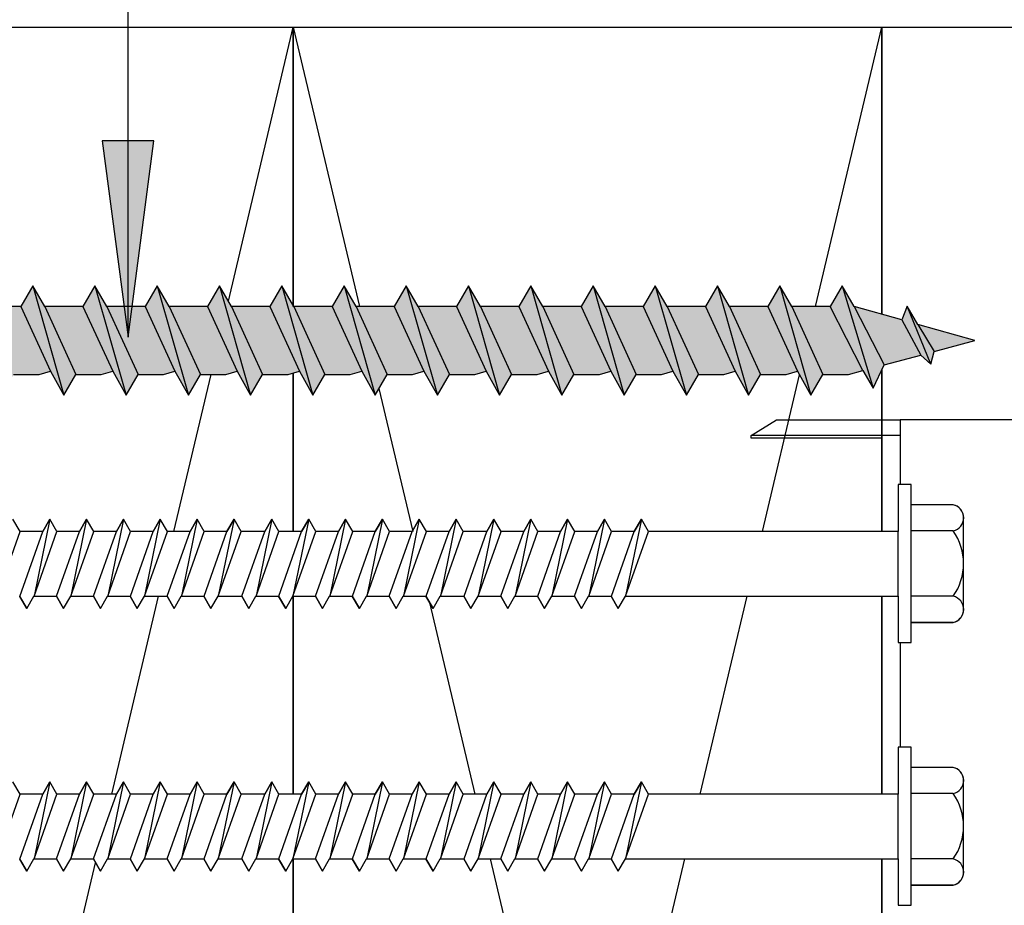
# Model space of a CAD drawing. Units: inches. Extents: x -357 to 368, y -379 to 377.
# Drawn here: x -61 to 14, y -25 to 43 of the extents above; entities that cross this region are included whole.
import ezdxf

# ---------------------------------------------------------------- set-up
doc = ezdxf.new("R2010")
doc.units = ezdxf.units.IN
doc.layers.add('gvi_gv12eh_1318$0$_hatch', color=253, linetype='Continuous')
doc.layers.add('gvi_gv12eh_1318$0$_lines', color=3, linetype='Continuous')

msp = doc.modelspace()

# ---------------------------------------------------------------- hatches: boundary and pattern name
at = {"layer": 'gvi_gv12eh_1318$0$_hatch'}
for points in [[(-52.545, 18.901), (-50.57, 33.901), (-54.52, 33.901)], [(-108.537, 13.709), (-108.182, 13.918), (-107.953, 14.26), (-107.896, 14.668), (-106.614, 14.668), (-106.19, 16.051), (-102.192, 16.051), (-101.321, 16.284), (-100.296, 14.461), (-99.378, 16.051), (-97.432, 16.051), (-96.56, 16.284), (-95.535, 14.461), (-94.617, 16.051), (-92.671, 16.051), (-91.8, 16.284), (-90.775, 14.461), (-89.857, 16.051), (-87.911, 16.051), (-87.039, 16.284), (-86.014, 14.461), (-85.097, 16.051), (-83.151, 16.051), (-82.279, 16.284), (-81.254, 14.461), (-80.336, 16.051), (-78.39, 16.051), (-77.518, 16.284), (-76.493, 14.461), (-75.576, 16.051), (-73.63, 16.051), (-72.758, 16.284), (-71.733, 14.461), (-70.815, 16.051), (-68.869, 16.051), (-67.998, 16.284), (-66.973, 14.461), (-66.055, 16.051), (-64.109, 16.051), (-63.237, 16.284), (-62.212, 14.461), (-61.294, 16.051), (-59.349, 16.051), (-58.477, 16.284), (-57.452, 14.461), (-56.534, 16.051), (-54.588, 16.051), (-53.716, 16.284), (-52.691, 14.461), (-51.774, 16.051), (-49.828, 16.051), (-48.956, 16.284), (-47.931, 14.461), (-47.013, 16.051), (-45.067, 16.051), (-44.196, 16.284), (-43.171, 14.461), (-42.253, 16.051), (-40.307, 16.051), (-39.435, 16.284), (-38.41, 14.461), (-37.492, 16.051), (-35.547, 16.051), (-34.675, 16.284), (-33.65, 14.461), (-32.732, 16.051), (-30.786, 16.051), (-29.914, 16.284), (-28.889, 14.461), (-27.972, 16.051), (-26.026, 16.051), (-25.154, 16.284), (-24.129, 14.461), (-23.211, 16.051), (-21.265, 16.051), (-20.394, 16.284), (-19.368, 14.461), (-18.451, 16.051), (-16.505, 16.051), (-15.633, 16.284), (-14.608, 14.461), (-13.69, 16.051), (-11.744, 16.051), (-10.873, 16.284), (-9.848, 14.461), (-8.93, 16.051), (-6.984, 16.051), (-6.112, 16.284), (-5.087, 14.461), (-4.17, 16.051), (-2.224, 16.051), (-1.352, 16.284), (-0.327, 14.461), (0.591, 16.051), (2.537, 16.051), (3.651, 16.349), (4.434, 14.995), (5.281, 16.786), (8.084, 17.513), (8.845, 16.84), (9.103, 17.81), (12.198, 18.639), (7.849, 19.863), (7.036, 21.271), (6.614, 20.211), (2.971, 21.236), (2.053, 22.826), (1.136, 21.236), (-1.789, 21.236), (-2.707, 22.826), (-3.625, 21.236), (-6.55, 21.236), (-7.467, 22.826), (-8.385, 21.236), (-11.31, 21.236), (-12.228, 22.826), (-13.146, 21.236), (-16.071, 21.236), (-16.988, 22.826), (-17.906, 21.236), (-20.831, 21.236), (-21.749, 22.826), (-22.666, 21.236), (-25.591, 21.236), (-26.509, 22.826), (-27.427, 21.236), (-30.352, 21.236), (-31.27, 22.826), (-32.187, 21.236), (-35.112, 21.236), (-36.03, 22.826), (-36.948, 21.236), (-39.873, 21.236), (-40.79, 22.826), (-41.708, 21.236), (-44.633, 21.236), (-45.551, 22.826), (-46.469, 21.236), (-49.393, 21.236), (-50.311, 22.826), (-51.229, 21.236), (-54.154, 21.236), (-55.072, 22.826), (-55.989, 21.236), (-58.914, 21.236), (-59.832, 22.826), (-60.75, 21.236), (-63.675, 21.236), (-64.592, 22.826), (-65.51, 21.236), (-68.435, 21.236), (-69.353, 22.826), (-70.271, 21.236), (-73.196, 21.236), (-74.113, 22.826), (-75.031, 21.236), (-77.956, 21.236), (-78.874, 22.826), (-79.791, 21.236), (-82.716, 21.236), (-83.634, 22.826), (-84.552, 21.236), (-87.477, 21.236), (-88.395, 22.826), (-89.312, 21.236), (-92.237, 21.236), (-93.155, 22.826), (-94.073, 21.236), (-96.998, 21.236), (-97.915, 22.826), (-98.833, 21.236), (-101.758, 21.236), (-102.676, 22.826), (-103.593, 21.236), (-106.192, 21.236), (-106.614, 22.619), (-107.896, 22.619), (-107.971, 23.578), (-108.325, 23.369), (-108.554, 23.026), (-108.612, 22.619), (-109.896, 22.619), (-109.971, 23.578), (-110.325, 23.369), (-110.554, 23.026), (-110.612, 22.619), (-111.551, 22.619), (-111.551, 14.668), (-110.612, 14.668), (-110.537, 13.709), (-110.182, 13.918), (-109.953, 14.26), (-109.896, 14.668), (-108.612, 14.668)]]:
    msp.add_hatch(color=256, dxfattribs=at).paths.add_polyline_path(points, flags=0)

# ---------------------------------------------------------------- linework, layer by layer
at = {"layer": 'gvi_gv12eh_1318$0$_lines'}
for p, q in [((-52.545, 18.901), (-52.545, 349.545)), ((-84.908, 42.601), (-39.908, 42.601)), ((-44.87, 21.647), (-39.908, 42.601)), ((-39.908, 42.601), (5.092, 42.601)), ((-39.908, 21.236), (-39.908, 42.601)), ((-39.908, 42.601), (-34.848, 21.236)), ((-39.908, 42.601), (-39.908, 21.236)), ((0.032, 21.236), (5.092, 42.601)), ((5.092, 42.601), (5.092, 20.639)), ((5.092, 42.588), (216.383, 42.588)), ((5.092, 20.639), (5.092, 42.588)), ((-50.57, 33.901), (-54.52, 33.901)), ((-54.52, 33.901), (-52.545, 18.901)), ((-52.545, 18.901), (-50.57, 33.901)), ((-59.832, 22.826), (-60.75, 21.236)), ((-58.914, 21.236), (-59.832, 22.826)), ((-59.832, 22.826), (-57.452, 14.461)), ((-55.072, 22.826), (-55.989, 21.236)), ((-54.154, 21.236), (-55.072, 22.826)), ((-55.072, 22.826), (-52.691, 14.461)), ((-50.311, 22.826), (-51.229, 21.236)), ((-49.393, 21.236), (-50.311, 22.826)), ((-50.311, 22.826), (-47.931, 14.461)), ((-45.551, 22.826), (-46.469, 21.236)), ((-44.633, 21.236), (-45.551, 22.826)), ((-45.551, 22.826), (-43.171, 14.461)), ((-40.79, 22.826), (-41.708, 21.236)), ((-39.873, 21.236), (-40.79, 22.826)), ((-40.79, 22.826), (-38.41, 14.461)), ((-36.03, 22.826), (-36.948, 21.236)), ((-35.112, 21.236), (-36.03, 22.826)), ((-36.03, 22.826), (-33.65, 14.461)), ((-31.27, 22.826), (-32.187, 21.236)), ((-30.352, 21.236), (-31.27, 22.826)), ((-31.27, 22.826), (-28.889, 14.461)), ((-26.509, 22.826), (-27.427, 21.236)), ((-25.591, 21.236), (-26.509, 22.826)), ((-26.509, 22.826), (-24.129, 14.461)), ((-21.749, 22.826), (-22.666, 21.236)), ((-20.831, 21.236), (-21.749, 22.826)), ((-21.749, 22.826), (-19.368, 14.461)), ((-16.988, 22.826), (-17.906, 21.236)), ((-16.071, 21.236), (-16.988, 22.826)), ((-16.988, 22.826), (-14.608, 14.461)), ((-12.228, 22.826), (-13.146, 21.236)), ((-11.31, 21.236), (-12.228, 22.826)), ((-12.228, 22.826), (-9.848, 14.461)), ((-7.467, 22.826), (-8.385, 21.236)), ((-6.55, 21.236), (-7.467, 22.826)), ((-7.467, 22.826), (-5.087, 14.461)), ((-2.707, 22.826), (-3.625, 21.236)), ((-1.789, 21.236), (-2.707, 22.826)), ((-2.707, 22.826), (-0.327, 14.461)), ((2.053, 22.826), (1.136, 21.236)), ((2.971, 21.236), (2.053, 22.826)), ((2.053, 22.826), (4.434, 14.995)), ((-60.75, 21.236), (-63.675, 21.236)), ((-60.75, 21.236), (-58.477, 16.284)), ((-55.989, 21.236), (-58.914, 21.236)), ((-58.914, 21.236), (-56.534, 16.051)), ((-55.989, 21.236), (-53.716, 16.284)), ((-51.229, 21.236), (-54.154, 21.236)), ((-54.154, 21.236), (-51.774, 16.051)), ((-51.229, 21.236), (-48.956, 16.284)), ((-46.469, 21.236), (-49.393, 21.236)), ((-49.393, 21.236), (-47.013, 16.051)), ((-46.469, 21.236), (-44.196, 16.284)), ((-41.708, 21.236), (-44.633, 21.236)), ((-44.633, 21.236), (-42.253, 16.051)), ((-41.708, 21.236), (-39.435, 16.284)), ((-36.948, 21.236), (-39.873, 21.236)), ((-39.873, 21.236), (-37.492, 16.051)), ((-36.948, 21.236), (-34.675, 16.284)), ((-32.187, 21.236), (-35.112, 21.236)), ((-35.112, 21.236), (-32.732, 16.051)), ((-32.187, 21.236), (-29.914, 16.284)), ((-27.427, 21.236), (-30.352, 21.236)), ((-30.352, 21.236), (-27.972, 16.051)), ((-27.427, 21.236), (-25.154, 16.284)), ((-22.666, 21.236), (-25.591, 21.236)), ((-25.591, 21.236), (-23.211, 16.051)), ((-22.666, 21.236), (-20.394, 16.284)), ((-17.906, 21.236), (-20.831, 21.236)), ((-20.831, 21.236), (-18.451, 16.051)), ((-17.906, 21.236), (-15.633, 16.284)), ((-13.146, 21.236), (-16.071, 21.236)), ((-16.071, 21.236), (-13.69, 16.051)), ((-13.146, 21.236), (-10.873, 16.284)), ((-8.385, 21.236), (-11.31, 21.236)), ((-11.31, 21.236), (-8.93, 16.051)), ((-8.385, 21.236), (-6.112, 16.284)), ((-3.625, 21.236), (-6.55, 21.236)), ((-6.55, 21.236), (-4.17, 16.051)), ((-3.625, 21.236), (-1.352, 16.284)), ((1.136, 21.236), (-1.789, 21.236)), ((-1.789, 21.236), (0.591, 16.051)), ((3.651, 16.349), (1.136, 21.236)), ((6.614, 20.211), (2.971, 21.236)), ((2.971, 21.236), (5.264, 16.782)), ((7.036, 21.271), (6.614, 20.211)), ((7.849, 19.863), (7.036, 21.271)), ((8.845, 16.84), (7.036, 21.271)), ((6.614, 20.211), (8.084, 17.513)), ((12.198, 18.639), (7.849, 19.863)), ((7.849, 19.863), (9.103, 17.81)), ((9.103, 17.81), (12.198, 18.639)), ((5.281, 16.786), (8.084, 17.513)), ((8.084, 17.513), (8.845, 16.84)), ((8.845, 16.84), (9.103, 17.81)), ((4.434, 14.995), (5.281, 16.786)), ((-61.294, 16.051), (-59.349, 16.051)), ((-59.349, 16.051), (-58.477, 16.284)), ((-58.477, 16.284), (-57.452, 14.461)), ((-57.452, 14.461), (-56.534, 16.051)), ((-56.534, 16.051), (-54.588, 16.051)), ((-54.588, 16.051), (-53.716, 16.284)), ((-53.716, 16.284), (-52.691, 14.461)), ((-52.691, 14.461), (-51.774, 16.051)), ((-51.774, 16.051), (-49.828, 16.051)), ((-49.828, 16.051), (-48.956, 16.284)), ((-49.038, 4.05), (-46.196, 16.051)), ((-48.956, 16.284), (-47.931, 14.461)), ((-47.931, 14.461), (-47.013, 16.051)), ((-47.013, 16.051), (-45.067, 16.051)), ((-45.067, 16.051), (-44.196, 16.284)), ((-44.196, 16.284), (-43.171, 14.461)), ((-43.171, 14.461), (-42.253, 16.051)), ((-42.253, 16.051), (-40.307, 16.051)), ((-40.307, 16.051), (-39.435, 16.284)), ((-39.908, 4.05), (-39.908, 16.158)), ((-39.908, 16.158), (-39.908, 4.05)), ((-39.435, 16.284), (-38.41, 14.461)), ((-38.41, 14.461), (-37.492, 16.051)), ((-37.492, 16.051), (-35.547, 16.051)), ((-35.547, 16.051), (-34.675, 16.284)), ((-34.675, 16.284), (-33.65, 14.461)), ((-33.65, 14.461), (-32.732, 16.051)), ((-32.732, 16.051), (-30.786, 16.051)), ((-30.786, 16.051), (-29.914, 16.284)), ((-29.914, 16.284), (-28.889, 14.461)), ((-28.889, 14.461), (-27.972, 16.051)), ((-27.972, 16.051), (-26.026, 16.051)), ((-26.026, 16.051), (-25.154, 16.284)), ((-25.154, 16.284), (-24.129, 14.461)), ((-24.129, 14.461), (-23.211, 16.051)), ((-23.211, 16.051), (-21.265, 16.051)), ((-21.265, 16.051), (-20.394, 16.284)), ((-20.394, 16.284), (-19.368, 14.461)), ((-19.368, 14.461), (-18.451, 16.051)), ((-18.451, 16.051), (-16.505, 16.051)), ((-16.505, 16.051), (-15.633, 16.284)), ((-15.633, 16.284), (-14.608, 14.461)), ((-14.608, 14.461), (-13.69, 16.051)), ((-13.69, 16.051), (-11.744, 16.051)), ((-11.744, 16.051), (-10.873, 16.284)), ((-10.873, 16.284), (-9.848, 14.461)), ((-9.848, 14.461), (-8.93, 16.051)), ((-8.93, 16.051), (-6.984, 16.051)), ((-6.984, 16.051), (-6.112, 16.284)), ((-6.112, 16.284), (-5.087, 14.461)), ((-5.087, 14.461), (-4.17, 16.051)), ((-4.17, 16.051), (-2.224, 16.051)), ((-4.038, 4.05), (-1.203, 16.02)), ((-2.224, 16.051), (-1.352, 16.284)), ((-1.352, 16.284), (-0.327, 14.461)), ((-0.327, 14.461), (0.591, 16.051)), ((0.591, 16.051), (2.537, 16.051)), ((2.537, 16.051), (3.651, 16.349)), ((3.651, 16.349), (4.434, 14.995)), ((5.092, 4.05), (5.092, 16.388)), ((5.092, 16.388), (5.092, 4.05)), ((-33.361, 14.961), (-30.777, 4.05)), ((-4.908, 11.388), (-2.958, 12.588)), ((-2.958, 12.588), (6.492, 12.588)), ((6.492, 12.588), (6.492, 11.388)), ((8.492, 12.588), (6.492, 12.588)), ((77.092, 12.588), (8.492, 12.588)), ((6.492, 11.388), (-4.908, 11.388)), ((-4.908, 11.188), (-4.908, 11.388)), ((6.492, 11.388), (6.492, 7.628)), ((5.092, 11.188), (-4.908, 11.188)), ((5.092, 4.05), (5.092, 11.188)), ((7.349, 7.628), (6.349, 7.628)), ((6.349, 7.628), (6.349, 6.088)), ((7.349, 6.088), (7.349, 7.628)), ((6.349, 6.088), (6.349, 4.05)), ((10.549, 6.088), (7.349, 6.088)), ((10.549, 6.088), (7.349, 6.088)), ((7.349, -2.912), (7.349, 6.088)), ((-60.803, 4.05), (-61.347, 4.991)), ((-58.529, 4.991), (-59.733, -0.912)), ((-58.529, 4.991), (-59.072, 4.05)), ((-59.072, 4.05), (-58.529, 4.991)), ((-57.986, 4.05), (-58.529, 4.991)), ((-57.986, 4.05), (-58.529, 4.991)), ((-55.711, 4.991), (-56.916, -0.912)), ((-55.711, 4.991), (-56.255, 4.05)), ((-56.255, 4.05), (-55.711, 4.991)), ((-55.168, 4.05), (-55.711, 4.991)), ((-55.168, 4.05), (-55.711, 4.991)), ((-52.894, 4.991), (-54.098, -0.912)), ((-52.894, 4.991), (-53.437, 4.05)), ((-53.437, 4.05), (-52.894, 4.991)), ((-52.351, 4.05), (-52.894, 4.991)), ((-52.351, 4.05), (-52.894, 4.991)), ((-50.076, 4.991), (-51.28, -0.912)), ((-50.076, 4.991), (-50.619, 4.05)), ((-50.619, 4.05), (-50.076, 4.991)), ((-49.533, 4.05), (-50.076, 4.991)), ((-49.533, 4.05), (-50.076, 4.991)), ((-47.259, 4.991), (-48.463, -0.912)), ((-47.259, 4.991), (-47.802, 4.05)), ((-47.802, 4.05), (-47.259, 4.991)), ((-46.715, 4.05), (-47.259, 4.991)), ((-46.715, 4.05), (-47.259, 4.991)), ((-44.441, 4.991), (-45.645, -0.912)), ((-44.441, 4.991), (-44.984, 4.05)), ((-44.984, 4.05), (-44.441, 4.991)), ((-43.898, 4.05), (-44.441, 4.991)), ((-43.898, 4.05), (-44.441, 4.991)), ((-41.546, 4.991), (-42.75, -0.912)), ((-41.546, 4.991), (-42.089, 4.05)), ((-42.089, 4.05), (-41.546, 4.991)), ((-41.003, 4.05), (-41.546, 4.991)), ((-41.003, 4.05), (-41.546, 4.991)), ((-38.728, 4.991), (-39.933, -0.912)), ((-38.728, 4.991), (-39.271, 4.05)), ((-39.271, 4.05), (-38.728, 4.991)), ((-38.185, 4.05), (-38.728, 4.991)), ((-38.185, 4.05), (-38.728, 4.991)), ((-35.911, 4.991), (-37.115, -0.912)), ((-35.911, 4.991), (-36.454, 4.05)), ((-36.454, 4.05), (-35.911, 4.991)), ((-35.367, 4.05), (-35.911, 4.991)), ((-35.367, 4.05), (-35.911, 4.991)), ((-33.093, 4.991), (-34.297, -0.912)), ((-33.093, 4.991), (-33.636, 4.05)), ((-33.636, 4.05), (-33.093, 4.991)), ((-32.55, 4.05), (-33.093, 4.991)), ((-32.55, 4.05), (-33.093, 4.991)), ((-30.275, 4.991), (-31.48, -0.912)), ((-30.275, 4.991), (-30.819, 4.05)), ((-30.819, 4.05), (-30.275, 4.991)), ((-29.732, 4.05), (-30.275, 4.991)), ((-29.732, 4.05), (-30.275, 4.991)), ((-27.458, 4.991), (-28.662, -0.912)), ((-27.458, 4.991), (-28.001, 4.05)), ((-28.001, 4.05), (-27.458, 4.991)), ((-26.915, 4.05), (-27.458, 4.991)), ((-26.915, 4.05), (-27.458, 4.991)), ((-24.563, 4.991), (-25.767, -0.912)), ((-24.563, 4.991), (-25.106, 4.05)), ((-25.106, 4.05), (-24.563, 4.991)), ((-24.02, 4.05), (-24.563, 4.991)), ((-24.02, 4.05), (-24.563, 4.991)), ((-21.745, 4.991), (-22.949, -0.912)), ((-21.745, 4.991), (-22.288, 4.05)), ((-22.288, 4.05), (-21.745, 4.991)), ((-21.202, 4.05), (-21.745, 4.991)), ((-21.202, 4.05), (-21.745, 4.991)), ((-18.928, 4.991), (-20.132, -0.912)), ((-18.928, 4.991), (-19.471, 4.05)), ((-19.471, 4.05), (-18.928, 4.991)), ((-18.384, 4.05), (-18.928, 4.991)), ((-18.384, 4.05), (-18.928, 4.991)), ((-16.11, 4.991), (-17.314, -0.912)), ((-16.11, 4.991), (-16.653, 4.05)), ((-16.653, 4.05), (-16.11, 4.991)), ((-15.567, 4.05), (-16.11, 4.991)), ((-15.567, 4.05), (-16.11, 4.991)), ((-13.292, 4.991), (-14.497, -0.912)), ((-13.292, 4.991), (-13.835, 4.05)), ((-13.835, 4.05), (-13.292, 4.991)), ((-12.749, 4.05), (-13.292, 4.991)), ((-12.749, 4.05), (-13.292, 4.991)), ((11.349, -2.017), (11.349, 5.193)), ((-62.551, -0.912), (-60.803, 4.05)), ((-60.825, -0.927), (-59.072, 4.05)), ((-59.072, 4.05), (-60.803, 4.05)), ((-59.733, -0.912), (-57.986, 4.05)), ((-58.002, -0.912), (-56.255, 4.05)), ((-56.255, 4.05), (-57.986, 4.05)), ((-56.255, 4.05), (-57.986, 4.05)), ((-56.916, -0.912), (-55.168, 4.05)), ((-55.184, -0.912), (-53.437, 4.05)), ((-53.437, 4.05), (-55.168, 4.05)), ((-53.437, 4.05), (-55.168, 4.05)), ((-54.098, -0.912), (-52.351, 4.05)), ((-52.367, -0.912), (-50.619, 4.05)), ((-50.619, 4.05), (-52.351, 4.05)), ((-50.619, 4.05), (-52.351, 4.05)), ((-51.28, -0.912), (-49.533, 4.05)), ((-49.549, -0.912), (-47.802, 4.05)), ((-47.802, 4.05), (-49.533, 4.05)), ((-47.802, 4.05), (-49.533, 4.05)), ((-48.463, -0.912), (-46.715, 4.05)), ((-46.732, -0.912), (-44.984, 4.05)), ((-44.984, 4.05), (-46.715, 4.05)), ((-44.984, 4.05), (-46.715, 4.05)), ((-45.645, -0.912), (-43.898, 4.05)), ((-42.089, 4.05), (-43.898, 4.05)), ((-42.089, 4.05), (-43.898, 4.05)), ((-43.837, -0.912), (-42.089, 4.05)), ((-42.75, -0.912), (-41.003, 4.05)), ((-41.019, -0.912), (-39.271, 4.05)), ((-39.271, 4.05), (-41.003, 4.05)), ((-39.271, 4.05), (-41.003, 4.05)), ((-39.933, -0.912), (-38.185, 4.05)), ((-38.201, -0.912), (-36.454, 4.05)), ((-36.454, 4.05), (-38.185, 4.05)), ((-36.454, 4.05), (-38.185, 4.05)), ((-37.115, -0.912), (-35.367, 4.05)), ((-35.384, -0.912), (-33.636, 4.05)), ((-33.636, 4.05), (-35.367, 4.05)), ((-33.636, 4.05), (-35.367, 4.05)), ((-34.297, -0.912), (-32.55, 4.05)), ((-32.566, -0.912), (-30.819, 4.05)), ((-30.819, 4.05), (-32.55, 4.05)), ((-30.819, 4.05), (-32.55, 4.05)), ((-31.48, -0.912), (-29.732, 4.05)), ((-29.748, -0.912), (-28.001, 4.05)), ((-28.001, 4.05), (-29.732, 4.05)), ((-28.001, 4.05), (-29.732, 4.05)), ((-28.662, -0.912), (-26.915, 4.05)), ((-25.106, 4.05), (-26.915, 4.05)), ((-25.106, 4.05), (-26.915, 4.05)), ((-26.853, -0.912), (-25.106, 4.05)), ((-25.767, -0.912), (-24.02, 4.05)), ((-24.036, -0.912), (-22.288, 4.05)), ((-22.288, 4.05), (-24.02, 4.05)), ((-22.288, 4.05), (-24.02, 4.05)), ((-22.949, -0.912), (-21.202, 4.05)), ((-21.218, -0.912), (-19.471, 4.05)), ((-19.471, 4.05), (-21.202, 4.05)), ((-19.471, 4.05), (-21.202, 4.05)), ((-20.132, -0.912), (-18.384, 4.05)), ((-18.401, -0.912), (-16.653, 4.05)), ((-16.653, 4.05), (-18.384, 4.05)), ((-16.653, 4.05), (-18.384, 4.05)), ((-17.314, -0.912), (-15.567, 4.05)), ((-15.583, -0.912), (-13.835, 4.05)), ((-13.835, 4.05), (-15.567, 4.05)), ((-13.835, 4.05), (-15.567, 4.05)), ((-14.497, -0.912), (-12.749, 4.05)), ((6.349, 4.05), (-12.749, 4.05)), ((6.349, -0.912), (6.349, 4.05)), ((10.549, 4.088), (7.349, 4.088)), ((-60.834, -0.912), (-60.29, -1.853)), ((-60.29, -1.853), (-60.825, -0.927)), ((-60.29, -1.853), (-59.747, -0.912)), ((-60.29, -1.853), (-59.747, -0.912)), ((-59.747, -0.912), (-58.016, -0.912)), ((-59.733, -0.912), (-58.002, -0.912)), ((-58.016, -0.912), (-57.473, -1.853)), ((-57.473, -1.853), (-58.016, -0.912)), ((-57.473, -1.853), (-56.93, -0.912)), ((-57.473, -1.853), (-56.93, -0.912)), ((-56.93, -0.912), (-55.198, -0.912)), ((-56.916, -0.912), (-55.184, -0.912)), ((-55.198, -0.912), (-54.655, -1.853)), ((-54.655, -1.853), (-55.198, -0.912)), ((-54.655, -1.853), (-54.112, -0.912)), ((-54.655, -1.853), (-54.112, -0.912)), ((-54.112, -0.912), (-52.381, -0.912)), ((-54.098, -0.912), (-52.367, -0.912)), ((-53.794, -16.029), (-50.213, -0.912)), ((-52.381, -0.912), (-51.838, -1.853)), ((-51.838, -1.853), (-52.381, -0.912)), ((-51.838, -1.853), (-51.294, -0.912)), ((-51.838, -1.853), (-51.294, -0.912)), ((-51.294, -0.912), (-49.563, -0.912)), ((-51.28, -0.912), (-49.549, -0.912)), ((-49.563, -0.912), (-49.02, -1.853)), ((-49.02, -1.853), (-49.563, -0.912)), ((-49.02, -1.853), (-48.477, -0.912)), ((-49.02, -1.853), (-48.477, -0.912)), ((-48.477, -0.912), (-46.745, -0.912)), ((-48.463, -0.912), (-46.732, -0.912)), ((-46.745, -0.912), (-46.202, -1.853)), ((-46.202, -1.853), (-46.745, -0.912)), ((-46.202, -1.853), (-45.659, -0.912)), ((-46.202, -1.853), (-45.659, -0.912)), ((-45.659, -0.912), (-43.85, -0.912)), ((-45.645, -0.912), (-43.837, -0.912)), ((-43.85, -0.912), (-43.307, -1.853)), ((-43.307, -1.853), (-43.85, -0.912)), ((-43.307, -1.853), (-42.764, -0.912)), ((-43.307, -1.853), (-42.764, -0.912)), ((-42.764, -0.912), (-41.033, -0.912)), ((-42.75, -0.912), (-41.033, -0.912)), ((-41.033, -0.912), (-40.49, -1.853)), ((-40.49, -1.853), (-41.033, -0.912)), ((-40.49, -1.853), (-39.946, -0.912)), ((-40.49, -1.853), (-39.946, -0.912)), ((-39.946, -0.912), (-38.215, -0.912)), ((-39.933, -0.912), (-38.215, -0.912)), ((-39.908, -16.029), (-39.908, -0.912)), ((-39.908, -0.912), (-39.908, -16.029)), ((-38.215, -0.912), (-37.672, -1.853)), ((-37.672, -1.853), (-38.215, -0.912)), ((-37.672, -1.853), (-37.129, -0.912)), ((-37.672, -1.853), (-37.129, -0.912)), ((-37.129, -0.912), (-35.398, -0.912)), ((-37.115, -0.912), (-35.398, -0.912)), ((-35.398, -0.912), (-34.854, -1.853)), ((-34.854, -1.853), (-35.398, -0.912)), ((-34.854, -1.853), (-34.311, -0.912)), ((-34.854, -1.853), (-34.311, -0.912)), ((-34.311, -0.912), (-32.58, -0.912)), ((-34.297, -0.912), (-32.58, -0.912)), ((-32.58, -0.912), (-32.037, -1.853)), ((-32.037, -1.853), (-32.58, -0.912)), ((-32.037, -1.853), (-31.494, -0.912)), ((-32.037, -1.853), (-31.494, -0.912)), ((-31.494, -0.912), (-29.762, -0.912)), ((-31.48, -0.912), (-29.748, -0.912)), ((-29.762, -0.912), (-29.219, -1.853)), ((-29.219, -1.853), (-29.762, -0.912)), ((-29.49, -1.383), (-26.022, -16.029)), ((-29.219, -1.853), (-28.676, -0.912)), ((-29.219, -1.853), (-28.676, -0.912)), ((-28.676, -0.912), (-26.867, -0.912)), ((-28.662, -0.912), (-26.853, -0.912)), ((-26.867, -0.912), (-26.324, -1.853)), ((-26.324, -1.853), (-26.867, -0.912)), ((-26.324, -1.853), (-25.781, -0.912)), ((-26.324, -1.853), (-25.781, -0.912)), ((-25.781, -0.912), (-24.05, -0.912)), ((-25.767, -0.912), (-24.05, -0.912)), ((-24.05, -0.912), (-23.507, -1.853)), ((-23.507, -1.853), (-24.05, -0.912)), ((-23.507, -1.853), (-22.963, -0.912)), ((-23.507, -1.853), (-22.963, -0.912)), ((-22.963, -0.912), (-21.232, -0.912)), ((-22.949, -0.912), (-21.232, -0.912)), ((-21.232, -0.912), (-20.689, -1.853)), ((-20.689, -1.853), (-21.232, -0.912)), ((-20.689, -1.853), (-20.146, -0.912)), ((-20.689, -1.853), (-20.146, -0.912)), ((-20.146, -0.912), (-18.414, -0.912)), ((-20.132, -0.912), (-18.414, -0.912)), ((-18.414, -0.912), (-17.871, -1.853)), ((-17.871, -1.853), (-18.414, -0.912)), ((-17.871, -1.853), (-17.328, -0.912)), ((-17.871, -1.853), (-17.328, -0.912)), ((-17.328, -0.912), (-15.597, -0.912)), ((-17.314, -0.912), (-15.597, -0.912)), ((-15.597, -0.912), (-15.054, -1.853)), ((-15.054, -1.853), (-15.597, -0.912)), ((-15.054, -1.853), (-14.51, -0.912)), ((-15.054, -1.853), (-14.51, -0.912)), ((-14.51, -0.912), (6.349, -0.912)), ((-8.794, -16.029), (-5.213, -0.912)), ((5.092, -16.029), (5.092, -0.912)), ((5.092, -16.029), (5.092, -0.912)), ((5.092, -0.912), (5.092, -16.029)), ((6.349, -0.912), (6.349, -4.452)), ((10.549, -0.912), (7.349, -0.912)), ((7.349, -4.452), (7.349, -2.912)), ((7.349, -2.912), (10.549, -2.912)), ((10.549, -2.912), (7.349, -2.912)), ((6.349, -4.452), (7.349, -4.452)), ((6.492, -4.452), (6.492, -12.451)), ((7.349, -12.451), (6.349, -12.451)), ((6.349, -12.451), (6.349, -13.991)), ((7.349, -13.991), (7.349, -12.451)), ((6.349, -13.991), (6.349, -16.029)), ((10.549, -13.991), (7.349, -13.991)), ((10.549, -13.991), (7.349, -13.991)), ((7.349, -22.991), (7.349, -13.991)), ((11.349, -22.096), (11.349, -14.886)), ((-60.803, -16.029), (-61.347, -15.088)), ((-58.529, -15.088), (-59.733, -20.991)), ((-58.529, -15.088), (-59.072, -16.029)), ((-59.072, -16.029), (-58.529, -15.088)), ((-57.986, -16.029), (-58.529, -15.088)), ((-57.986, -16.029), (-58.529, -15.088)), ((-55.711, -15.088), (-56.916, -20.991)), ((-55.711, -15.088), (-56.255, -16.029)), ((-56.255, -16.029), (-55.711, -15.088)), ((-55.168, -16.029), (-55.711, -15.088)), ((-55.168, -16.029), (-55.711, -15.088)), ((-52.894, -15.088), (-54.098, -20.991)), ((-52.894, -15.088), (-53.437, -16.029)), ((-53.437, -16.029), (-52.894, -15.088)), ((-52.351, -16.029), (-52.894, -15.088)), ((-52.351, -16.029), (-52.894, -15.088)), ((-50.076, -15.088), (-51.28, -20.991)), ((-50.076, -15.088), (-50.619, -16.029)), ((-50.619, -16.029), (-50.076, -15.088)), ((-49.533, -16.029), (-50.076, -15.088)), ((-49.533, -16.029), (-50.076, -15.088)), ((-47.259, -15.088), (-48.463, -20.991)), ((-47.259, -15.088), (-47.802, -16.029)), ((-47.802, -16.029), (-47.259, -15.088)), ((-46.715, -16.029), (-47.259, -15.088)), ((-46.715, -16.029), (-47.259, -15.088)), ((-44.441, -15.088), (-45.645, -20.991)), ((-44.441, -15.088), (-44.984, -16.029)), ((-44.984, -16.029), (-44.441, -15.088)), ((-43.898, -16.029), (-44.441, -15.088)), ((-43.898, -16.029), (-44.441, -15.088)), ((-41.546, -15.088), (-42.75, -20.991)), ((-41.546, -15.088), (-42.089, -16.029)), ((-42.089, -16.029), (-41.546, -15.088)), ((-41.003, -16.029), (-41.546, -15.088)), ((-41.003, -16.029), (-41.546, -15.088)), ((-38.728, -15.088), (-39.933, -20.991)), ((-38.728, -15.088), (-39.271, -16.029)), ((-39.271, -16.029), (-38.728, -15.088)), ((-38.185, -16.029), (-38.728, -15.088)), ((-38.185, -16.029), (-38.728, -15.088)), ((-35.911, -15.088), (-37.115, -20.991)), ((-35.911, -15.088), (-36.454, -16.029)), ((-36.454, -16.029), (-35.911, -15.088)), ((-35.367, -16.029), (-35.911, -15.088)), ((-35.367, -16.029), (-35.911, -15.088)), ((-33.093, -15.088), (-34.297, -20.991)), ((-33.093, -15.088), (-33.636, -16.029)), ((-33.636, -16.029), (-33.093, -15.088)), ((-32.55, -16.029), (-33.093, -15.088)), ((-32.55, -16.029), (-33.093, -15.088)), ((-30.275, -15.088), (-31.48, -20.991)), ((-30.275, -15.088), (-30.819, -16.029)), ((-30.819, -16.029), (-30.275, -15.088)), ((-29.732, -16.029), (-30.275, -15.088)), ((-29.732, -16.029), (-30.275, -15.088)), ((-27.458, -15.088), (-28.662, -20.991)), ((-27.458, -15.088), (-28.001, -16.029)), ((-28.001, -16.029), (-27.458, -15.088)), ((-26.915, -16.029), (-27.458, -15.088)), ((-26.915, -16.029), (-27.458, -15.088)), ((-24.563, -15.088), (-25.767, -20.991)), ((-24.563, -15.088), (-25.106, -16.029)), ((-25.106, -16.029), (-24.563, -15.088)), ((-24.02, -16.029), (-24.563, -15.088)), ((-24.02, -16.029), (-24.563, -15.088)), ((-21.745, -15.088), (-22.949, -20.991)), ((-21.745, -15.088), (-22.288, -16.029)), ((-22.288, -16.029), (-21.745, -15.088)), ((-21.202, -16.029), (-21.745, -15.088)), ((-21.202, -16.029), (-21.745, -15.088)), ((-18.928, -15.088), (-20.132, -20.991)), ((-18.928, -15.088), (-19.471, -16.029)), ((-19.471, -16.029), (-18.928, -15.088)), ((-18.384, -16.029), (-18.928, -15.088)), ((-18.384, -16.029), (-18.928, -15.088)), ((-16.11, -15.088), (-17.314, -20.991)), ((-16.11, -15.088), (-16.653, -16.029)), ((-16.653, -16.029), (-16.11, -15.088)), ((-15.567, -16.029), (-16.11, -15.088)), ((-15.567, -16.029), (-16.11, -15.088)), ((-13.292, -15.088), (-14.497, -20.991)), ((-13.292, -15.088), (-13.835, -16.029)), ((-13.835, -16.029), (-13.292, -15.088)), ((-12.749, -16.029), (-13.292, -15.088)), ((-12.749, -16.029), (-13.292, -15.088)), ((-62.551, -20.991), (-60.803, -16.029)), ((-60.825, -21.006), (-59.072, -16.029)), ((-59.072, -16.029), (-60.803, -16.029)), ((-59.733, -20.991), (-57.986, -16.029)), ((-58.002, -20.991), (-56.255, -16.029)), ((-56.255, -16.029), (-57.986, -16.029)), ((-56.255, -16.029), (-57.986, -16.029)), ((-56.916, -20.991), (-55.168, -16.029)), ((-55.184, -20.991), (-53.437, -16.029)), ((-53.437, -16.029), (-55.168, -16.029)), ((-53.437, -16.029), (-55.168, -16.029)), ((-54.098, -20.991), (-52.351, -16.029)), ((-52.367, -20.991), (-50.619, -16.029)), ((-50.619, -16.029), (-52.351, -16.029)), ((-50.619, -16.029), (-52.351, -16.029)), ((-51.28, -20.991), (-49.533, -16.029)), ((-49.549, -20.991), (-47.802, -16.029)), ((-47.802, -16.029), (-49.533, -16.029)), ((-47.802, -16.029), (-49.533, -16.029)), ((-48.463, -20.991), (-46.715, -16.029)), ((-46.732, -20.991), (-44.984, -16.029)), ((-44.984, -16.029), (-46.715, -16.029)), ((-44.984, -16.029), (-46.715, -16.029)), ((-45.645, -20.991), (-43.898, -16.029)), ((-42.089, -16.029), (-43.898, -16.029)), ((-42.089, -16.029), (-43.898, -16.029)), ((-43.837, -20.991), (-42.089, -16.029)), ((-42.75, -20.991), (-41.003, -16.029)), ((-41.019, -20.991), (-39.271, -16.029)), ((-39.271, -16.029), (-41.003, -16.029)), ((-39.271, -16.029), (-41.003, -16.029)), ((-39.933, -20.991), (-38.185, -16.029)), ((-38.201, -20.991), (-36.454, -16.029)), ((-36.454, -16.029), (-38.185, -16.029)), ((-36.454, -16.029), (-38.185, -16.029)), ((-37.115, -20.991), (-35.367, -16.029)), ((-35.384, -20.991), (-33.636, -16.029)), ((-33.636, -16.029), (-35.367, -16.029)), ((-33.636, -16.029), (-35.367, -16.029)), ((-34.297, -20.991), (-32.55, -16.029)), ((-32.566, -20.991), (-30.819, -16.029)), ((-30.819, -16.029), (-32.55, -16.029)), ((-30.819, -16.029), (-32.55, -16.029)), ((-31.48, -20.991), (-29.732, -16.029)), ((-29.748, -20.991), (-28.001, -16.029)), ((-28.001, -16.029), (-29.732, -16.029)), ((-28.001, -16.029), (-29.732, -16.029)), ((-28.662, -20.991), (-26.915, -16.029)), ((-25.106, -16.029), (-26.915, -16.029)), ((-25.106, -16.029), (-26.915, -16.029)), ((-26.853, -20.991), (-25.106, -16.029)), ((-25.767, -20.991), (-24.02, -16.029)), ((-24.036, -20.991), (-22.288, -16.029)), ((-22.288, -16.029), (-24.02, -16.029)), ((-22.288, -16.029), (-24.02, -16.029)), ((-22.949, -20.991), (-21.202, -16.029)), ((-21.218, -20.991), (-19.471, -16.029)), ((-19.471, -16.029), (-21.202, -16.029)), ((-19.471, -16.029), (-21.202, -16.029)), ((-20.132, -20.991), (-18.384, -16.029)), ((-18.401, -20.991), (-16.653, -16.029)), ((-16.653, -16.029), (-18.384, -16.029)), ((-16.653, -16.029), (-18.384, -16.029)), ((-17.314, -20.991), (-15.567, -16.029)), ((-15.583, -20.991), (-13.835, -16.029)), ((-13.835, -16.029), (-15.567, -16.029)), ((-13.835, -16.029), (-15.567, -16.029)), ((-14.497, -20.991), (-12.749, -16.029)), ((6.349, -16.029), (-12.749, -16.029)), ((6.349, -20.991), (6.349, -16.029)), ((10.549, -15.991), (7.349, -15.991)), ((-60.834, -20.991), (-60.29, -21.932)), ((-60.29, -21.932), (-60.825, -21.006)), ((-60.29, -21.932), (-59.747, -20.991)), ((-60.29, -21.932), (-59.747, -20.991)), ((-59.747, -20.991), (-58.016, -20.991)), ((-59.733, -20.991), (-58.002, -20.991)), ((-58.016, -20.991), (-57.473, -21.932)), ((-57.473, -21.932), (-58.016, -20.991)), ((-57.473, -21.932), (-56.93, -20.991)), ((-57.473, -21.932), (-56.93, -20.991)), ((-56.93, -20.991), (-55.198, -20.991)), ((-56.916, -20.991), (-55.184, -20.991)), ((-55.198, -20.991), (-54.655, -21.932)), ((-54.655, -21.932), (-55.198, -20.991)), ((-54.655, -21.932), (-54.112, -20.991)), ((-54.655, -21.932), (-54.112, -20.991)), ((-54.112, -20.991), (-52.381, -20.991)), ((-54.098, -20.991), (-52.367, -20.991)), ((-52.381, -20.991), (-51.838, -21.932)), ((-51.838, -21.932), (-52.381, -20.991)), ((-51.838, -21.932), (-51.294, -20.991)), ((-51.838, -21.932), (-51.294, -20.991)), ((-51.294, -20.991), (-49.563, -20.991)), ((-51.28, -20.991), (-49.549, -20.991)), ((-49.563, -20.991), (-49.02, -21.932)), ((-49.02, -21.932), (-49.563, -20.991)), ((-49.02, -21.932), (-48.477, -20.991)), ((-49.02, -21.932), (-48.477, -20.991)), ((-48.477, -20.991), (-46.745, -20.991)), ((-48.463, -20.991), (-46.732, -20.991)), ((-46.745, -20.991), (-46.202, -21.932)), ((-46.202, -21.932), (-46.745, -20.991)), ((-46.202, -21.932), (-45.659, -20.991)), ((-46.202, -21.932), (-45.659, -20.991)), ((-45.659, -20.991), (-43.85, -20.991)), ((-45.645, -20.991), (-43.837, -20.991)), ((-43.85, -20.991), (-43.307, -21.932)), ((-43.307, -21.932), (-43.85, -20.991)), ((-43.307, -21.932), (-42.764, -20.991)), ((-43.307, -21.932), (-42.764, -20.991)), ((-42.764, -20.991), (-41.033, -20.991)), ((-42.75, -20.991), (-41.033, -20.991)), ((-41.033, -20.991), (-40.49, -21.932)), ((-40.49, -21.932), (-41.033, -20.991)), ((-40.49, -21.932), (-39.946, -20.991)), ((-40.49, -21.932), (-39.946, -20.991)), ((-39.946, -20.991), (-38.215, -20.991)), ((-39.933, -20.991), (-38.215, -20.991)), ((-39.908, -58.684), (-39.908, -20.991)), ((-39.908, -20.991), (-39.908, -58.684)), ((-38.215, -20.991), (-37.672, -21.932)), ((-37.672, -21.932), (-38.215, -20.991)), ((-37.672, -21.932), (-37.129, -20.991)), ((-37.672, -21.932), (-37.129, -20.991)), ((-37.129, -20.991), (-35.398, -20.991)), ((-37.115, -20.991), (-35.398, -20.991)), ((-35.398, -20.991), (-34.854, -21.932)), ((-34.854, -21.932), (-35.398, -20.991)), ((-34.854, -21.932), (-34.311, -20.991)), ((-34.854, -21.932), (-34.311, -20.991)), ((-34.311, -20.991), (-32.58, -20.991)), ((-34.297, -20.991), (-32.58, -20.991)), ((-32.58, -20.991), (-32.037, -21.932)), ((-32.037, -21.932), (-32.58, -20.991)), ((-32.037, -21.932), (-31.494, -20.991)), ((-32.037, -21.932), (-31.494, -20.991)), ((-31.494, -20.991), (-29.762, -20.991)), ((-31.48, -20.991), (-29.748, -20.991)), ((-29.762, -20.991), (-29.219, -21.932)), ((-29.219, -21.932), (-29.762, -20.991)), ((-29.219, -21.932), (-28.676, -20.991)), ((-29.219, -21.932), (-28.676, -20.991)), ((-28.676, -20.991), (-26.867, -20.991)), ((-28.662, -20.991), (-26.853, -20.991)), ((-26.867, -20.991), (-26.324, -21.932)), ((-26.324, -21.932), (-26.867, -20.991)), ((-26.324, -21.932), (-25.781, -20.991)), ((-26.324, -21.932), (-25.781, -20.991)), ((-25.781, -20.991), (-24.05, -20.991)), ((-25.767, -20.991), (-24.05, -20.991)), ((-24.846, -20.991), (-17.988, -49.95)), ((-24.05, -20.991), (-23.507, -21.932)), ((-23.507, -21.932), (-24.05, -20.991)), ((-23.507, -21.932), (-22.963, -20.991)), ((-23.507, -21.932), (-22.963, -20.991)), ((-22.963, -20.991), (-21.232, -20.991)), ((-22.949, -20.991), (-21.232, -20.991)), ((-21.232, -20.991), (-20.689, -21.932)), ((-20.689, -21.932), (-21.232, -20.991)), ((-20.689, -21.932), (-20.146, -20.991)), ((-20.689, -21.932), (-20.146, -20.991)), ((-20.146, -20.991), (-18.414, -20.991)), ((-20.132, -20.991), (-18.414, -20.991)), ((-18.414, -20.991), (-17.871, -21.932)), ((-17.871, -21.932), (-18.414, -20.991)), ((-17.871, -21.932), (-17.328, -20.991)), ((-17.871, -21.932), (-17.328, -20.991)), ((-17.328, -20.991), (-15.597, -20.991)), ((-17.314, -20.991), (-15.597, -20.991)), ((-16.795, -49.812), (-9.969, -20.991)), ((-15.597, -20.991), (-15.054, -21.932)), ((-15.054, -21.932), (-15.597, -20.991)), ((-15.054, -21.932), (-14.51, -20.991)), ((-15.054, -21.932), (-14.51, -20.991)), ((-14.51, -20.991), (6.349, -20.991)), ((5.092, -49.95), (5.092, -20.991)), ((5.092, -49.95), (5.092, -20.991)), ((5.092, -20.991), (5.092, -49.95)), ((6.349, -20.991), (6.349, -24.531)), ((10.549, -20.991), (7.349, -20.991)), ((-63.832, -58.412), (-55.036, -21.273)), ((7.349, -24.531), (7.349, -22.991)), ((7.349, -22.991), (10.549, -22.991)), ((10.549, -22.991), (7.349, -22.991)), ((6.349, -24.531), (7.349, -24.531))]:
    msp.add_line(p, q, dxfattribs=at)
for centre, radius, start, end in [((10.331, 5.088), 1.024, 5.90001, 77.69745), ((10.331, 5.088), 1.024, 282.30255, 77.69745), ((7.043, 1.588), 4.306, 324.51066, 35.48934), ((10.331, -1.912), 1.024, 282.30255, 77.69745), ((10.331, -1.912), 1.024, 282.30255, 354.09999), ((10.331, -14.991), 1.024, 5.90001, 77.69745), ((10.331, -14.991), 1.024, 282.30255, 77.69745), ((7.043, -18.491), 4.306, 324.51066, 35.48934), ((10.331, -21.991), 1.024, 282.30255, 77.69745), ((10.331, -21.991), 1.024, 282.30255, 354.09999)]:
    msp.add_arc(centre, radius, start, end, dxfattribs=at)

doc.saveas('drawing.dxf')
